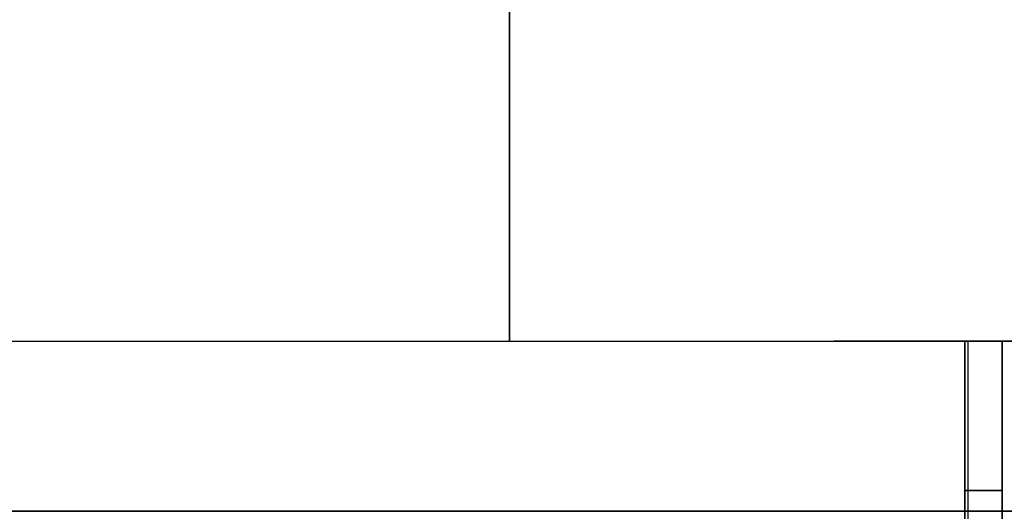
# Model space of a CAD drawing. Extents: x -22687 to 10095, y 8736 to 34708.
# Drawn here: x -19057 to -18396, y 18721 to 19050 of the extents above; entities that cross this region are included whole.
import ezdxf

# ---------------------------------------------------------------- set-up
doc = ezdxf.new("R2010")
doc.units = 0
doc.header["$LTSCALE"] = 5
doc.layers.get('0').update_dxf_attribs({"color": 255, "linetype": 'CONTINUOUS'})
doc.layers.add('00_COMPONENTS', color=7, linetype='CONTINUOUS')
doc.layers.add('DIM001', color=255, linetype='CONTINUOUS', lineweight=18)
doc.layers.add('LINE002', color=4, linetype='CONTINUOUS', lineweight=35)
doc.styles.add('Dim_std', font='simplex.shx', dxfattribs={"width": 0.8, "bigfont": 'extfont.shx'})
doc.dimstyles.new('S1-50', dxfattribs={"dimscale": 50, "dimtxt": 3, "dimasz": 3, "dimexe": 1, "dimexo": 0.6, "dimgap": 1, "dimtad": 3, "dimzin": 9, "dimdsep": 46, "dimtxsty": 'Dim_std', "dimblk1": 'OPEN', "dimblk2": 'OPEN', "dimsah": 1, "dimcen": 0, "dimazin": 2, "dimtfac": 1, "dimtmove": 0, "dimatfit": 0, "dimldrblk": 'OPEN', "dimfxl": 1, "dimtfill": 1, "dimtolj": 1, "dimtzin": 0, "dimarcsym": 0})

# ---------------------------------------------------------------- blocks, each defined once
blk = doc.blocks.new('A$C33DA28BD')
at = {"layer": 'LINE002'}
for p, q in [((665, 5347), (745, 5347)), ((665, 5347), (665, 5247)), ((690, 5347), (690, 3847)), ((665, 5247), (690, 5247)), ((665, 5247), (665, 3947))]:
    blk.add_line(p, q, dxfattribs=at)
blk = doc.blocks.new('gg')
at = {"layer": '00_COMPONENTS', "color": 7, "linetype": 'Continuous'}
for p, q in [((-684, 1500), (665, 1500)), ((665, 1500), (665, 1381))]:
    blk.add_line(p, q, dxfattribs=at)
blk = doc.blocks.new('_OPEN')
at = {"color": 0, "linetype": 'ByBlock'}
for p, q in [((-1, 0.1667), (0, 0)), ((0, 0), (-1, -0.1667)), ((0, 0), (-1, 0))]:
    blk.add_line(p, q, dxfattribs=at)

msp = doc.modelspace()

# ---------------------------------------------------------------- linework, layer by layer
at = {"layer": '00_COMPONENTS', "color": 7, "linetype": 'Continuous'}
msp.add_line((-19177.6378, 18834.985), (-18993.6378, 18834.985), dxfattribs=at)
at = {"layer": 'LINE002'}
for p, q in [((-18728.1378, 19411.1405), (-18728.1378, 18834.985)), ((-18332.9531, 18834.9855), (-18510.3821, 18834.9855)), ((-18422.6366, 18834.9855), (-18422.6366, 17334.985)), ((-18394.6381, 18834.9855), (-18422.6366, 18834.9855)), ((-19752.6369, 18720.9855), (-14857.6374, 18720.9855)), ((-18472.3362, 18720.9855), (-18655.1585, 18720.9855))]:
    msp.add_line(p, q, dxfattribs=at)
at = {"layer": 'LINE002', "ltscale": 0.5}
msp.add_line((-19050.3821, 18720.9855), (-18450.3821, 18720.9855), dxfattribs=at)

# ---------------------------------------------------------------- block references
at = {"layer": 'DIM001', "ltscale": 0.5}
msp.add_blockref('A$C33DA28BD', (-19087.6374, 13487.985), dxfattribs=at)
at = {"layer": 'LINE002'}
msp.add_blockref('gg', (-19085.6378, 17334.985), dxfattribs=at)

# ---------------------------------------------------------------- leaders
at = {"layer": 'DIM001', "ltscale": 0.5}
msp.add_leader([(-18750.6374, 17310.735), (-14699.5497, 19450.7942)], dimstyle='S1-50', override={"dimexe": 0.6, "dimexo": 0.7, "dimgap": 1, "dimtad": 0, "dimclrd": 256, "dimclre": 256, "dimlwd": -1, "dimlwe": -1, "dimarcsym": 1}, dxfattribs=at)

doc.saveas('drawing.dxf')
